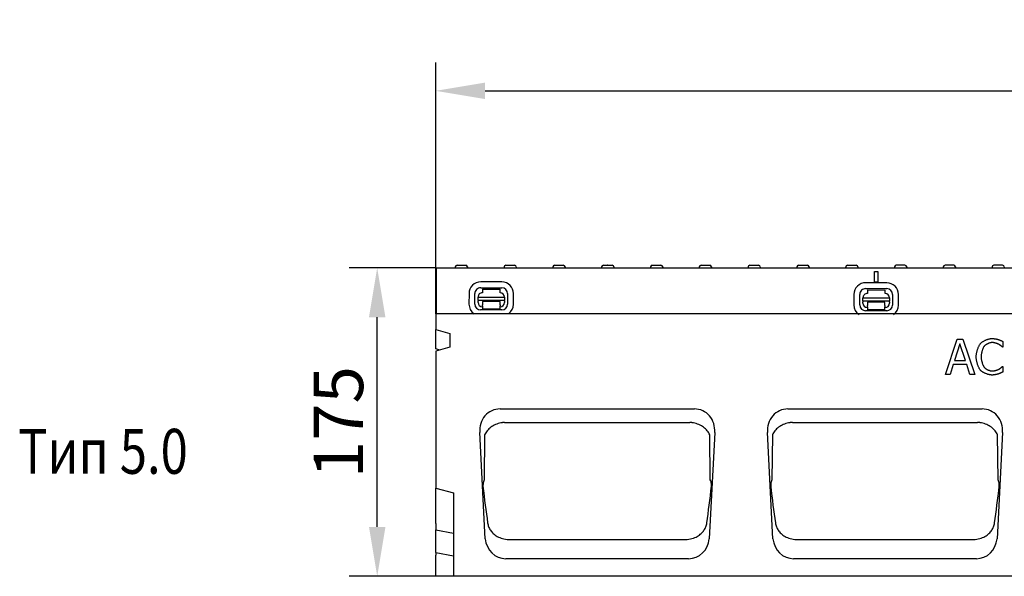
# Model space of a CAD drawing. Extents: x 98176 to 107561, y -659 to 5135.
# Drawn here: x 98176 to 98734, y 4070 to 4386 of the extents above; entities that cross this region are included whole.
import ezdxf

# ---------------------------------------------------------------- set-up
doc = ezdxf.new("R2010")
doc.units = 0
doc.header["$LTSCALE"] = 2.5
doc.layers.get('DEFPOINTS').update_dxf_attribs({"color": 10, "linetype": 'CONTINUOUS'})
for name, color, linetype in [('BEMASS', 10, 'CONTINUOUS'), ('DUENN-18', 10, 'CONTINUOUS'), ('SICHTBAR', 10, 'CONTINUOUS'), ('TEXT35', 10, 'CONTINUOUS')]:
    doc.layers.add(name, color=color, linetype=linetype)
doc.styles.add('ACO', font='trebuc.ttf', dxfattribs={"width": 0.8})
doc.styles.add('BEMSTIL', font='isocp3.shx', dxfattribs={"width": 0.8})
doc.dimstyles.new('BEMASS', dxfattribs={"dimtxt": 3.5, "dimasz": 3.5, "dimexe": 2, "dimexo": 0, "dimgap": 1, "dimtad": 1, "dimdec": 0, "dimtxsty": 'BEMSTIL', "dimcen": 3, "dimclrd": 3, "dimclre": 3, "dimclrt": 4, "dimazin": 3, "dimtfac": 0.875, "dimtdec": 0, "dimtmove": 0, "dimatfit": 3, "dimtolj": 1})

# ---------------------------------------------------------------- blocks, each defined once
blk = doc.blocks.new('*D233')
at = {"layer": 'BEMASS', "color": 3}
for p, q in [((98411.7, 4219.3), (98411.7, 4361.79)), ((99411.7, 4219.3), (99411.7, 4361.79)), ((98439.7, 4345.79), (99383.7, 4345.79))]:
    blk.add_line(p, q, dxfattribs=at)
for points in [[(98439.7, 4350.46), (98439.7, 4341.12), (98411.7, 4345.79)], [(99383.7, 4350.46), (99383.7, 4341.12), (99411.7, 4345.79)]]:
    blk.add_solid(points, dxfattribs=at)
at = {"layer": 'DEFPOINTS', "color": 0}
for p in [(99411.7, 4345.79), (98411.7, 4219.3), (99411.7, 4219.3)]:
    blk.add_point(p, dxfattribs=at)
at = {"layer": 'BEMASS', "color": 4, "insert": (98911.7, 4367.79), "char_height": 28, "attachment_point": 5, "style": 'BEMSTIL'}
blk.add_mtext('\\A1;1000', dxfattribs=at)
blk = doc.blocks.new('*D235')
at = {"layer": 'BEMASS', "color": 3}
for p, q in [((98411.7, 4245.3), (98362.48, 4245.3)), ((98378.48, 4098.3), (98378.48, 4217.3)), ((98411.7, 4070.3), (98362.48, 4070.3))]:
    blk.add_line(p, q, dxfattribs=at)
for points in [[(98373.81, 4217.3), (98383.15, 4217.3), (98378.48, 4245.3)], [(98373.81, 4098.3), (98383.15, 4098.3), (98378.48, 4070.3)]]:
    blk.add_solid(points, dxfattribs=at)
at = {"layer": 'DEFPOINTS', "color": 0}
for p in [(98378.48, 4245.3), (98411.7, 4245.3), (98411.7, 4070.3)]:
    blk.add_point(p, dxfattribs=at)
at = {"layer": 'BEMASS', "color": 4, "insert": (98356.48, 4157.8), "char_height": 28, "attachment_point": 5, "rotation": 90, "style": 'BEMSTIL'}
blk.add_mtext('\\A1;175', dxfattribs=at)

msp = doc.modelspace()

# ---------------------------------------------------------------- linework, layer by layer
at = {"layer": 'DUENN-18', "color": 133}
for p, q in [((98422.78, 4245.85), (98422.75, 4245.3)), ((98423.78, 4246.8), (98428.72, 4246.8)), ((98429.72, 4245.85), (98429.75, 4245.3)), ((98450.48, 4245.85), (98450.45, 4245.3)), ((98451.48, 4246.8), (98456.42, 4246.8)), ((98457.42, 4245.85), (98457.45, 4245.3)), ((98478.18, 4245.85), (98478.15, 4245.3)), ((98479.18, 4246.8), (98484.12, 4246.8)), ((98485.12, 4245.85), (98485.15, 4245.3)), ((98505.88, 4245.85), (98505.85, 4245.3)), ((98506.88, 4246.8), (98509.06, 4246.8)), ((98509.1, 4246.8), (98509.06, 4246.8)), ((98509.1, 4246.8), (98511.82, 4246.8)), ((98512.82, 4245.85), (98512.85, 4245.3)), ((98533.58, 4245.85), (98533.55, 4245.3)), ((98534.58, 4246.8), (98537.3, 4246.8)), ((98537.34, 4246.8), (98537.3, 4246.8)), ((98537.34, 4246.8), (98539.52, 4246.8)), ((98540.52, 4245.85), (98540.55, 4245.3)), ((98561.28, 4245.85), (98561.25, 4245.3)), ((98562.28, 4246.8), (98567.22, 4246.8)), ((98568.22, 4245.85), (98568.25, 4245.3)), ((98588.98, 4245.85), (98588.95, 4245.3)), ((98589.98, 4246.8), (98594.92, 4246.8)), ((98595.92, 4245.85), (98595.95, 4245.3)), ((98616.68, 4245.85), (98616.65, 4245.3)), ((98617.68, 4246.8), (98622.62, 4246.8)), ((98623.62, 4245.85), (98623.65, 4245.3)), ((98644.38, 4245.85), (98644.35, 4245.3)), ((98645.38, 4246.8), (98650.32, 4246.8)), ((98651.32, 4245.85), (98651.35, 4245.3)), ((98660.7, 4237.3), (98660.7, 4243.3)), ((98660.7, 4243.3), (98662.7, 4243.3)), ((98660.7, 4243.3), (98662.7, 4243.3)), ((98662.7, 4243.3), (98662.7, 4237.3)), ((98672.08, 4245.85), (98672.05, 4245.3)), ((98678.02, 4246.8), (98673.08, 4246.8)), ((98679.02, 4245.85), (98679.05, 4245.3)), ((98699.78, 4245.85), (98699.75, 4245.3)), ((98705.72, 4246.8), (98700.78, 4246.8)), ((98706.72, 4245.85), (98706.75, 4245.3)), ((98727.48, 4245.85), (98727.45, 4245.3)), ((98733.42, 4246.8), (98728.48, 4246.8)), ((98734.42, 4245.85), (98734.45, 4245.3)), ((98449.21, 4237.34), (98437.21, 4237.36)), ((98667.72, 4236.87), (98655.72, 4236.9)), ((98662.7, 4237.3), (98660.7, 4237.3)), ((98430.59, 4230.76), (98430.58, 4224.76)), ((98433.91, 4224.75), (98433.92, 4230.75)), ((98437.21, 4234.03), (98449.21, 4234)), ((98438.2, 4233.24), (98448.2, 4233.22)), ((98438.2, 4233.24), (98438.2, 4231.24)), ((98448.2, 4231.22), (98448.2, 4233.22)), ((98452.48, 4230.72), (98452.47, 4224.72)), ((98455.8, 4224.71), (98455.81, 4230.71)), ((98655.71, 4233.57), (98667.71, 4233.54)), ((98656.71, 4232.78), (98666.71, 4232.76)), ((98656.71, 4232.78), (98656.71, 4230.78)), ((98666.71, 4230.76), (98666.71, 4232.76)), ((98435.69, 4228.75), (98450.69, 4228.72)), ((98435.69, 4226.88), (98435.69, 4228.75)), ((98435.69, 4226.88), (98435.69, 4226.42)), ((98450.69, 4226.85), (98435.69, 4226.88)), ((98435.69, 4225.75), (98435.69, 4226.42)), ((98448.19, 4226.22), (98438.19, 4226.24)), ((98438.19, 4226.24), (98438.19, 4225.74)), ((98438.19, 4225.74), (98438.19, 4224.44)), ((98448.19, 4225.72), (98448.19, 4226.22)), ((98448.19, 4224.42), (98448.19, 4225.72)), ((98450.69, 4228.72), (98450.69, 4226.85)), ((98450.69, 4226.39), (98450.69, 4226.85)), ((98450.69, 4226.39), (98450.69, 4225.72)), ((98649.1, 4230.3), (98649.08, 4224.3)), ((98652.41, 4224.29), (98652.43, 4230.29)), ((98654.2, 4228.28), (98669.2, 4228.25)), ((98654.2, 4226.42), (98654.2, 4228.28)), ((98654.2, 4226.42), (98654.2, 4225.96)), ((98669.2, 4226.39), (98654.2, 4226.42)), ((98654.2, 4225.28), (98654.2, 4225.96)), ((98656.7, 4225.28), (98656.69, 4223.98)), ((98666.7, 4225.76), (98656.7, 4225.78)), ((98656.7, 4225.78), (98656.7, 4225.28)), ((98666.69, 4223.96), (98666.7, 4225.26)), ((98666.7, 4225.26), (98666.7, 4225.76)), ((98669.2, 4228.25), (98669.2, 4226.39)), ((98669.2, 4225.93), (98669.2, 4226.39)), ((98669.2, 4225.93), (98669.2, 4225.25)), ((98670.99, 4230.25), (98670.97, 4224.25)), ((98674.31, 4224.25), (98674.32, 4230.25)), ((98449.18, 4221.44), (98437.18, 4221.47)), ((98438.18, 4223.75), (98438.19, 4224.44)), ((98438.18, 4223.75), (98438.18, 4221.94)), ((98448.18, 4221.92), (98438.18, 4221.94)), ((98448.19, 4224.42), (98448.18, 4223.73)), ((98448.18, 4221.92), (98448.18, 4223.73)), ((98667.69, 4220.98), (98655.69, 4221.01)), ((98656.69, 4223.29), (98656.69, 4223.98)), ((98656.69, 4223.29), (98656.69, 4221.48)), ((98666.69, 4221.46), (98656.69, 4221.48)), ((98666.69, 4223.96), (98666.69, 4223.27)), ((98666.69, 4221.46), (98666.69, 4223.27)), ((98700.95, 4184.88), (98707.69, 4204.88)), ((98707.69, 4204.88), (98710.97, 4204.88)), ((98710.97, 4204.88), (98717.71, 4184.88)), ((98733.64, 4203.55), (98733.64, 4200.34)), ((98709.26, 4202.15), (98706.18, 4192.74)), ((98712.36, 4192.74), (98709.26, 4202.15)), ((98733.64, 4200.34), (98733.43, 4200.34)), ((98706.18, 4192.74), (98712.36, 4192.74)), ((98705.45, 4190.47), (98703.64, 4184.88)), ((98713.09, 4190.47), (98705.45, 4190.47)), ((98714.9, 4184.88), (98713.09, 4190.47)), ((98733.44, 4189.42), (98733.64, 4189.42)), ((98733.64, 4189.42), (98733.64, 4186.24)), ((98703.64, 4184.88), (98700.95, 4184.88)), ((98717.71, 4184.88), (98714.9, 4184.88)), ((98450.78, 4157.57), (98555.95, 4157.57)), ((98614.12, 4157.57), (98719.28, 4157.57)), ((98411.7, 4096.76), (98421.7, 4094.87)), ((98453.36, 4091.16), (98553.38, 4091.16)), ((98616.69, 4091.16), (98716.71, 4091.16)), ((98411.7, 4083.76), (98421.7, 4081.87))]:
    msp.add_line(p, q, dxfattribs=at)
at = {"layer": 'DUENN-18', "color": 133, "flags": 128}
for points in [[(98720.97, 4202.48), (98721.13, 4202.65), (98721.31, 4202.82), (98721.51, 4202.98), (98721.72, 4203.15), (98721.95, 4203.31), (98722.2, 4203.48), (98722.46, 4203.64), (98722.73, 4203.79), (98723.01, 4203.94), (98723.3, 4204.09), (98723.6, 4204.23), (98723.9, 4204.36), (98724.21, 4204.49), (98724.52, 4204.61), (98724.83, 4204.72), (98725.15, 4204.82), (98725.46, 4204.91), (98725.76, 4204.99), (98726.07, 4205.06), (98726.36, 4205.12), (98726.65, 4205.17), (98726.93, 4205.21), (98727.2, 4205.23), (98727.46, 4205.23)], [(98727.45, 4202.96), (98727.28, 4202.96), (98727.11, 4202.94), (98726.93, 4202.92), (98726.74, 4202.88), (98726.54, 4202.84), (98726.34, 4202.78), (98726.13, 4202.72), (98725.92, 4202.65), (98725.71, 4202.58), (98725.5, 4202.5), (98725.29, 4202.41), (98725.08, 4202.31), (98724.87, 4202.21), (98724.66, 4202.11), (98724.46, 4202), (98724.27, 4201.89), (98724.08, 4201.77), (98723.9, 4201.65), (98723.72, 4201.53), (98723.56, 4201.41), (98723.41, 4201.28), (98723.27, 4201.16), (98723.14, 4201.03), (98723.02, 4200.91)], [(98731.18, 4202.01), (98731.08, 4202.06), (98730.96, 4202.12), (98730.84, 4202.17), (98730.72, 4202.23), (98730.58, 4202.28), (98730.44, 4202.34), (98730.29, 4202.39), (98730.13, 4202.44), (98729.97, 4202.5), (98729.8, 4202.55), (98729.64, 4202.6), (98729.46, 4202.64), (98729.29, 4202.69), (98729.12, 4202.73), (98728.94, 4202.77), (98728.76, 4202.81), (98728.59, 4202.84), (98728.42, 4202.87), (98728.24, 4202.9), (98728.08, 4202.92), (98727.91, 4202.94), (98727.75, 4202.95), (98727.6, 4202.96), (98727.45, 4202.96)], [(98727.46, 4205.23), (98727.59, 4205.23), (98727.73, 4205.23), (98727.87, 4205.22), (98728.02, 4205.21), (98728.18, 4205.2), (98728.33, 4205.18), (98728.49, 4205.17), (98728.66, 4205.15), (98728.82, 4205.13), (98728.99, 4205.11), (98729.15, 4205.08), (98729.32, 4205.06), (98729.48, 4205.03), (98729.65, 4205.01), (98729.81, 4204.98), (98729.96, 4204.95), (98730.11, 4204.92), (98730.26, 4204.89), (98730.4, 4204.86), (98730.53, 4204.83), (98730.66, 4204.8), (98730.77, 4204.77), (98730.88, 4204.74), (98730.98, 4204.72)], [(98730.98, 4204.72), (98731.07, 4204.69), (98731.16, 4204.65), (98731.25, 4204.62), (98731.36, 4204.58), (98731.46, 4204.54), (98731.58, 4204.49), (98731.69, 4204.45), (98731.81, 4204.4), (98731.93, 4204.35), (98732.06, 4204.29), (98732.18, 4204.24), (98732.3, 4204.19), (98732.43, 4204.13), (98732.55, 4204.07), (98732.68, 4204.02), (98732.8, 4203.96), (98732.92, 4203.91), (98733.03, 4203.85), (98733.15, 4203.8), (98733.26, 4203.74), (98733.36, 4203.69), (98733.46, 4203.64), (98733.55, 4203.59), (98733.64, 4203.55)], [(98718.47, 4194.86), (98718.48, 4195.18), (98718.5, 4195.51), (98718.53, 4195.85), (98718.57, 4196.2), (98718.62, 4196.56), (98718.69, 4196.92), (98718.76, 4197.28), (98718.85, 4197.65), (98718.94, 4198.01), (98719.04, 4198.38), (98719.15, 4198.74), (98719.26, 4199.1), (98719.38, 4199.45), (98719.51, 4199.79), (98719.64, 4200.13), (98719.78, 4200.45), (98719.92, 4200.76), (98720.06, 4201.06), (98720.21, 4201.34), (98720.36, 4201.61), (98720.51, 4201.86), (98720.66, 4202.09), (98720.81, 4202.29), (98720.97, 4202.48)], [(98723.02, 4200.91), (98722.92, 4200.77), (98722.81, 4200.61), (98722.7, 4200.43), (98722.6, 4200.24), (98722.49, 4200.03), (98722.39, 4199.8), (98722.29, 4199.56), (98722.19, 4199.31), (98722.09, 4199.05), (98721.99, 4198.78), (98721.9, 4198.51), (98721.82, 4198.22), (98721.73, 4197.94), (98721.66, 4197.65), (98721.58, 4197.35), (98721.52, 4197.06), (98721.45, 4196.77), (98721.4, 4196.48), (98721.35, 4196.19), (98721.31, 4195.91), (98721.28, 4195.63), (98721.26, 4195.37), (98721.25, 4195.11), (98721.24, 4194.86)], [(98733.43, 4200.34), (98733.38, 4200.38), (98733.32, 4200.43), (98733.26, 4200.49), (98733.19, 4200.54), (98733.12, 4200.61), (98733.04, 4200.68), (98732.95, 4200.75), (98732.86, 4200.82), (98732.77, 4200.89), (98732.67, 4200.97), (98732.57, 4201.05), (98732.47, 4201.13), (98732.36, 4201.21), (98732.25, 4201.29), (98732.14, 4201.37), (98732.03, 4201.45), (98731.92, 4201.53), (98731.81, 4201.61), (98731.7, 4201.68), (98731.59, 4201.76), (98731.49, 4201.82), (98731.38, 4201.89), (98731.28, 4201.95), (98731.18, 4202.01)], [(98720.98, 4187.15), (98720.83, 4187.32), (98720.68, 4187.52), (98720.53, 4187.75), (98720.38, 4187.99), (98720.23, 4188.26), (98720.08, 4188.54), (98719.94, 4188.84), (98719.8, 4189.16), (98719.66, 4189.49), (98719.53, 4189.83), (98719.4, 4190.18), (98719.28, 4190.54), (98719.16, 4190.91), (98719.05, 4191.28), (98718.95, 4191.65), (98718.85, 4192.03), (98718.77, 4192.4), (98718.69, 4192.77), (98718.63, 4193.14), (98718.57, 4193.5), (98718.53, 4193.86), (98718.5, 4194.2), (98718.48, 4194.54), (98718.47, 4194.86)], [(98721.24, 4194.86), (98721.25, 4194.6), (98721.26, 4194.33), (98721.28, 4194.05), (98721.32, 4193.77), (98721.36, 4193.48), (98721.41, 4193.19), (98721.47, 4192.9), (98721.53, 4192.61), (98721.6, 4192.31), (98721.67, 4192.02), (98721.76, 4191.73), (98721.84, 4191.45), (98721.93, 4191.17), (98722.03, 4190.9), (98722.13, 4190.63), (98722.23, 4190.38), (98722.33, 4190.13), (98722.44, 4189.9), (98722.54, 4189.68), (98722.65, 4189.47), (98722.76, 4189.28), (98722.87, 4189.11), (98722.98, 4188.95), (98723.09, 4188.82)], [(98727.42, 4184.52), (98727.17, 4184.53), (98726.9, 4184.55), (98726.63, 4184.58), (98726.35, 4184.62), (98726.06, 4184.68), (98725.76, 4184.75), (98725.46, 4184.82), (98725.15, 4184.91), (98724.84, 4185.01), (98724.53, 4185.11), (98724.22, 4185.22), (98723.92, 4185.34), (98723.62, 4185.47), (98723.32, 4185.6), (98723.03, 4185.74), (98722.75, 4185.88), (98722.48, 4186.03), (98722.22, 4186.18), (98721.97, 4186.34), (98721.74, 4186.5), (98721.52, 4186.66), (98721.32, 4186.82), (98721.14, 4186.98), (98720.98, 4187.15)], [(98723.09, 4188.82), (98723.2, 4188.69), (98723.33, 4188.57), (98723.47, 4188.45), (98723.62, 4188.32), (98723.78, 4188.2), (98723.95, 4188.09), (98724.13, 4187.97), (98724.31, 4187.86), (98724.5, 4187.75), (98724.7, 4187.65), (98724.9, 4187.54), (98725.11, 4187.45), (98725.32, 4187.36), (98725.53, 4187.27), (98725.74, 4187.19), (98725.94, 4187.12), (98726.15, 4187.05), (98726.35, 4186.99), (98726.55, 4186.94), (98726.74, 4186.9), (98726.93, 4186.87), (98727.11, 4186.84), (98727.29, 4186.83), (98727.45, 4186.82)], [(98727.45, 4186.82), (98727.6, 4186.82), (98727.75, 4186.83), (98727.91, 4186.85), (98728.08, 4186.87), (98728.25, 4186.89), (98728.43, 4186.92), (98728.61, 4186.95), (98728.79, 4186.98), (98728.98, 4187.02), (98729.16, 4187.07), (98729.35, 4187.11), (98729.53, 4187.16), (98729.71, 4187.21), (98729.89, 4187.26), (98730.06, 4187.31), (98730.23, 4187.37), (98730.4, 4187.42), (98730.56, 4187.48), (98730.71, 4187.53), (98730.85, 4187.59), (98730.98, 4187.65), (98731.11, 4187.7), (98731.22, 4187.76), (98731.32, 4187.81)], [(98733.64, 4186.24), (98733.55, 4186.2), (98733.46, 4186.16), (98733.37, 4186.11), (98733.27, 4186.07), (98733.17, 4186.02), (98733.06, 4185.97), (98732.95, 4185.92), (98732.84, 4185.87), (98732.72, 4185.81), (98732.61, 4185.76), (98732.49, 4185.71), (98732.37, 4185.65), (98732.25, 4185.6), (98732.13, 4185.55), (98732.01, 4185.5), (98731.89, 4185.44), (98731.77, 4185.4), (98731.65, 4185.35), (98731.53, 4185.3), (98731.42, 4185.26), (98731.31, 4185.21), (98731.19, 4185.17), (98731.09, 4185.14), (98730.98, 4185.1)], [(98731.32, 4187.81), (98731.41, 4187.87), (98731.51, 4187.92), (98731.61, 4187.99), (98731.71, 4188.05), (98731.81, 4188.12), (98731.92, 4188.2), (98732.02, 4188.27), (98732.13, 4188.35), (98732.23, 4188.42), (98732.34, 4188.5), (98732.44, 4188.58), (98732.54, 4188.66), (98732.64, 4188.73), (98732.74, 4188.81), (98732.83, 4188.88), (98732.92, 4188.96), (98733.01, 4189.03), (98733.09, 4189.09), (98733.16, 4189.16), (98733.23, 4189.22), (98733.3, 4189.28), (98733.35, 4189.33), (98733.4, 4189.37), (98733.44, 4189.42)], [(98730.98, 4185.1), (98730.87, 4185.07), (98730.75, 4185.03), (98730.63, 4185), (98730.5, 4184.96), (98730.36, 4184.92), (98730.22, 4184.89), (98730.08, 4184.86), (98729.93, 4184.82), (98729.78, 4184.79), (98729.63, 4184.76), (98729.48, 4184.73), (98729.32, 4184.7), (98729.16, 4184.68), (98729, 4184.65), (98728.84, 4184.63), (98728.68, 4184.61), (98728.52, 4184.59), (98728.36, 4184.57), (98728.2, 4184.56), (98728.04, 4184.54), (98727.88, 4184.53), (98727.72, 4184.53), (98727.57, 4184.52), (98727.42, 4184.52)], [(98449.46, 4157.47), (98448.68, 4157.34), (98447.9, 4157.16), (98447.14, 4156.95), (98446.39, 4156.69), (98445.66, 4156.4), (98444.95, 4156.06), (98444.27, 4155.7), (98443.62, 4155.3), (98443.01, 4154.87), (98442.43, 4154.42), (98441.88, 4153.94), (98441.37, 4153.43), (98440.91, 4152.91), (98440.48, 4152.37), (98440.09, 4151.81), (98439.74, 4151.24), (98439.44, 4150.66), (98439.17, 4125.07), (98438.95, 4124.48), (98438.77, 4123.87), (98438.64, 4123.26), (98438.54, 4122.65), (98438.49, 4122.04), (98438.49, 4121.43)], [(98450.78, 4157.57), (98450.73, 4157.57), (98450.67, 4157.57), (98450.62, 4157.57), (98450.56, 4157.56), (98450.51, 4157.56), (98450.45, 4157.56), (98450.4, 4157.56), (98450.34, 4157.55), (98450.29, 4157.55), (98450.23, 4157.55), (98450.18, 4157.54), (98450.12, 4157.54), (98450.07, 4157.54), (98450.01, 4157.53), (98449.96, 4157.53), (98449.9, 4157.52), (98449.85, 4157.52), (98449.79, 4157.51), (98449.74, 4157.5), (98449.68, 4157.5), (98449.63, 4157.49), (98449.57, 4157.48), (98449.52, 4157.48), (98449.46, 4157.47)], [(98557.27, 4157.47), (98557.22, 4157.48), (98557.16, 4157.48), (98557.11, 4157.49), (98557.05, 4157.5), (98557, 4157.5), (98556.94, 4157.51), (98556.89, 4157.52), (98556.83, 4157.52), (98556.78, 4157.53), (98556.72, 4157.53), (98556.67, 4157.54), (98556.61, 4157.54), (98556.56, 4157.54), (98556.5, 4157.55), (98556.45, 4157.55), (98556.39, 4157.55), (98556.34, 4157.56), (98556.28, 4157.56), (98556.23, 4157.56), (98556.17, 4157.56), (98556.12, 4157.57), (98556.06, 4157.57), (98556.01, 4157.57), (98555.95, 4157.57)], [(98568.25, 4121.43), (98568.24, 4122.04), (98568.19, 4122.65), (98568.1, 4123.26), (98567.96, 4123.87), (98567.78, 4124.48), (98567.56, 4125.07), (98567.3, 4150.66), (98566.99, 4151.24), (98566.64, 4151.81), (98566.26, 4152.37), (98565.83, 4152.91), (98565.36, 4153.43), (98564.85, 4153.94), (98564.31, 4154.42), (98563.73, 4154.87), (98563.11, 4155.3), (98562.46, 4155.7), (98561.78, 4156.06), (98561.08, 4156.4), (98560.35, 4156.69), (98559.6, 4156.95), (98558.83, 4157.16), (98558.06, 4157.34), (98557.27, 4157.47)], [(98612.79, 4157.47), (98612.01, 4157.34), (98611.23, 4157.16), (98610.47, 4156.95), (98609.72, 4156.69), (98608.99, 4156.4), (98608.29, 4156.06), (98607.61, 4155.7), (98606.96, 4155.3), (98606.34, 4154.87), (98605.76, 4154.42), (98605.21, 4153.94), (98604.71, 4153.43), (98604.24, 4152.91), (98603.81, 4152.37), (98603.42, 4151.81), (98603.08, 4151.24), (98602.77, 4150.66), (98602.51, 4125.07), (98602.29, 4124.48), (98602.11, 4123.87), (98601.97, 4123.26), (98601.88, 4122.65), (98601.83, 4122.04), (98601.82, 4121.43)], [(98614.12, 4157.57), (98614.06, 4157.57), (98614.01, 4157.57), (98613.95, 4157.57), (98613.9, 4157.56), (98613.84, 4157.56), (98613.79, 4157.56), (98613.73, 4157.56), (98613.68, 4157.55), (98613.62, 4157.55), (98613.57, 4157.55), (98613.51, 4157.54), (98613.46, 4157.54), (98613.4, 4157.54), (98613.34, 4157.53), (98613.29, 4157.53), (98613.23, 4157.52), (98613.18, 4157.52), (98613.12, 4157.51), (98613.07, 4157.5), (98613.01, 4157.5), (98612.96, 4157.49), (98612.9, 4157.48), (98612.85, 4157.48), (98612.79, 4157.47)], [(98720.61, 4157.47), (98720.55, 4157.48), (98720.5, 4157.48), (98720.44, 4157.49), (98720.39, 4157.5), (98720.33, 4157.5), (98720.28, 4157.51), (98720.22, 4157.52), (98720.17, 4157.52), (98720.11, 4157.53), (98720.06, 4157.53), (98720, 4157.54), (98719.95, 4157.54), (98719.89, 4157.54), (98719.84, 4157.55), (98719.78, 4157.55), (98719.73, 4157.55), (98719.67, 4157.56), (98719.61, 4157.56), (98719.56, 4157.56), (98719.5, 4157.56), (98719.45, 4157.57), (98719.39, 4157.57), (98719.34, 4157.57), (98719.28, 4157.57)], [(98731.58, 4121.43), (98731.57, 4122.04), (98731.52, 4122.65), (98731.43, 4123.26), (98731.29, 4123.87), (98731.12, 4124.48), (98730.89, 4125.07), (98730.63, 4150.66), (98730.33, 4151.24), (98729.98, 4151.81), (98729.59, 4152.37), (98729.16, 4152.91), (98728.69, 4153.43), (98728.19, 4153.94), (98727.64, 4154.42), (98727.06, 4154.87), (98726.45, 4155.3), (98725.8, 4155.7), (98725.12, 4156.06), (98724.41, 4156.4), (98723.68, 4156.69), (98722.93, 4156.95), (98722.17, 4157.16), (98721.39, 4157.34), (98720.61, 4157.47)], [(98441.15, 4100.56), (98441.24, 4100.03), (98441.37, 4099.5), (98441.52, 4098.97), (98441.71, 4098.45), (98441.92, 4097.93), (98442.17, 4097.42), (98442.46, 4096.92), (98442.77, 4096.43), (98443.12, 4095.94), (98443.51, 4095.47), (98443.93, 4095), (98444.39, 4094.55), (98444.88, 4094.12), (98445.42, 4093.7), (98446, 4093.3), (98446.62, 4092.92), (98447.29, 4092.56), (98448.02, 4092.23), (98448.78, 4091.93), (98449.6, 4091.68), (98450.44, 4091.47), (98451.33, 4091.31), (98452.25, 4091.2), (98453.19, 4091.16)], [(98553.54, 4091.16), (98554.49, 4091.2), (98555.41, 4091.31), (98556.29, 4091.47), (98557.14, 4091.68), (98557.95, 4091.93), (98558.72, 4092.23), (98559.44, 4092.56), (98560.12, 4092.92), (98560.74, 4093.3), (98561.32, 4093.7), (98561.85, 4094.12), (98562.35, 4094.55), (98562.81, 4095), (98563.23, 4095.47), (98563.61, 4095.94), (98563.96, 4096.43), (98564.28, 4096.92), (98564.56, 4097.42), (98564.81, 4097.93), (98565.03, 4098.45), (98565.21, 4098.97), (98565.37, 4099.5), (98565.49, 4100.03), (98565.58, 4100.56)], [(98604.49, 4100.56), (98604.58, 4100.03), (98604.7, 4099.5), (98604.85, 4098.97), (98605.04, 4098.45), (98605.26, 4097.93), (98605.51, 4097.42), (98605.79, 4096.92), (98606.11, 4096.43), (98606.46, 4095.94), (98606.84, 4095.47), (98607.26, 4095), (98607.72, 4094.55), (98608.22, 4094.12), (98608.75, 4093.7), (98609.33, 4093.3), (98609.95, 4092.92), (98610.63, 4092.56), (98611.35, 4092.23), (98612.12, 4091.93), (98612.93, 4091.68), (98613.78, 4091.47), (98614.66, 4091.31), (98615.58, 4091.2), (98616.52, 4091.16)], [(98716.88, 4091.16), (98717.82, 4091.2), (98718.74, 4091.31), (98719.62, 4091.47), (98720.47, 4091.68), (98721.28, 4091.93), (98722.05, 4092.23), (98722.78, 4092.56), (98723.45, 4092.92), (98724.07, 4093.3), (98724.65, 4093.7), (98725.19, 4094.12), (98725.68, 4094.55), (98726.14, 4095), (98726.56, 4095.47), (98726.95, 4095.94), (98727.3, 4096.43), (98727.61, 4096.92), (98727.89, 4097.42), (98728.14, 4097.93), (98728.36, 4098.45), (98728.55, 4098.97), (98728.7, 4099.5), (98728.82, 4100.03), (98728.91, 4100.56)], [(98453.19, 4091.16), (98453.2, 4091.16), (98453.2, 4091.16), (98453.21, 4091.16), (98453.22, 4091.16), (98453.23, 4091.16), (98453.23, 4091.16), (98453.24, 4091.16), (98453.25, 4091.16), (98453.25, 4091.16), (98453.26, 4091.16), (98453.27, 4091.16), (98453.27, 4091.16), (98453.28, 4091.16), (98453.29, 4091.16), (98453.3, 4091.16), (98453.3, 4091.16), (98453.31, 4091.16), (98453.32, 4091.16), (98453.32, 4091.16), (98453.33, 4091.16), (98453.34, 4091.16), (98453.35, 4091.16), (98453.35, 4091.16), (98453.36, 4091.16)], [(98553.38, 4091.16), (98553.38, 4091.16), (98553.39, 4091.16), (98553.4, 4091.16), (98553.4, 4091.16), (98553.41, 4091.16), (98553.42, 4091.16), (98553.42, 4091.16), (98553.43, 4091.16), (98553.44, 4091.16), (98553.45, 4091.16), (98553.45, 4091.16), (98553.46, 4091.16), (98553.47, 4091.16), (98553.47, 4091.16), (98553.48, 4091.16), (98553.49, 4091.16), (98553.5, 4091.16), (98553.5, 4091.16), (98553.51, 4091.16), (98553.52, 4091.16), (98553.52, 4091.16), (98553.53, 4091.16), (98553.54, 4091.16), (98553.54, 4091.16)], [(98616.52, 4091.16), (98616.53, 4091.16), (98616.54, 4091.16), (98616.54, 4091.16), (98616.55, 4091.16), (98616.56, 4091.16), (98616.57, 4091.16), (98616.57, 4091.16), (98616.58, 4091.16), (98616.59, 4091.16), (98616.59, 4091.16), (98616.6, 4091.16), (98616.61, 4091.16), (98616.62, 4091.16), (98616.62, 4091.16), (98616.63, 4091.16), (98616.64, 4091.16), (98616.64, 4091.16), (98616.65, 4091.16), (98616.66, 4091.16), (98616.66, 4091.16), (98616.67, 4091.16), (98616.68, 4091.16), (98616.69, 4091.16), (98616.69, 4091.16)], [(98716.71, 4091.16), (98716.72, 4091.16), (98716.72, 4091.16), (98716.73, 4091.16), (98716.74, 4091.16), (98716.74, 4091.16), (98716.75, 4091.16), (98716.76, 4091.16), (98716.76, 4091.16), (98716.77, 4091.16), (98716.78, 4091.16), (98716.79, 4091.16), (98716.79, 4091.16), (98716.8, 4091.16), (98716.81, 4091.16), (98716.81, 4091.16), (98716.82, 4091.16), (98716.83, 4091.16), (98716.84, 4091.16), (98716.84, 4091.16), (98716.85, 4091.16), (98716.86, 4091.16), (98716.86, 4091.16), (98716.87, 4091.16), (98716.88, 4091.16)]]:
    msp.add_lwpolyline(points, dxfattribs=at)
at = {"layer": 'DUENN-18', "color": 133}
for centre, radius, start, end in [((98423.78, 4245.8), 1, 90, 177), ((98428.72, 4245.8), 1, 3, 90), ((98451.48, 4245.8), 1, 90, 177), ((98456.42, 4245.8), 1, 3, 90), ((98479.18, 4245.8), 1, 90, 177), ((98484.12, 4245.8), 1, 3, 90), ((98506.88, 4245.8), 1, 90, 177), ((98511.82, 4245.8), 1, 3, 90), ((98534.58, 4245.8), 1, 90, 177), ((98539.52, 4245.8), 1, 3, 90), ((98562.28, 4245.8), 1, 90, 177), ((98567.22, 4245.8), 1, 3, 90), ((98589.98, 4245.8), 1, 90, 177), ((98594.92, 4245.8), 1, 3, 90), ((98617.68, 4245.8), 1, 90, 177), ((98622.62, 4245.8), 1, 3, 90), ((98645.38, 4245.8), 1, 90, 177), ((98650.32, 4245.8), 1, 3, 90), ((98673.08, 4245.8), 1, 90, 177), ((98678.02, 4245.8), 1, 3, 90), ((98700.78, 4245.8), 1, 90, 177), ((98705.72, 4245.8), 1, 3, 90), ((98728.48, 4245.8), 1, 90, 177), ((98733.42, 4245.8), 1, 3, 90), ((98437.2, 4230.75), 6.61, 89.8852, 179.8852), ((98449.2, 4230.72), 6.61, 359.8852, 89.8852), ((98655.71, 4230.29), 6.61, 89.8852, 179.8852), ((98667.71, 4230.26), 6.61, 359.8852, 89.8852), ((98437.2, 4230.75), 3.28, 89.8852, 179.8852), ((98438.19, 4228.74), 2.5, 89.8852, 179.8852), ((98448.19, 4228.72), 2.5, 359.8852, 89.8852), ((98449.2, 4230.72), 3.28, 359.8852, 89.8852), ((98655.71, 4230.29), 3.28, 89.8852, 179.8852), ((98656.7, 4228.28), 2.5, 89.8852, 179.8852), ((98666.7, 4228.26), 2.5, 359.8852, 89.8852), ((98667.71, 4230.26), 3.28, 359.8852, 89.8852), ((98438.19, 4225.74), 2.5, 179.8852, 269.8852), ((98448.19, 4225.72), 2.5, 269.8852, 359.8852), ((98656.7, 4225.28), 2.5, 179.8852, 269.8852), ((98666.7, 4225.26), 2.5, 269.8852, 359.8852), ((98437.19, 4224.75), 6.61, 179.8852, 235.5265), ((98437.19, 4224.75), 3.28, 179.8852, 269.8852), ((98449.19, 4224.72), 3.28, 269.8852, 359.8852), ((98449.19, 4224.72), 6.61, 304.84, 359.8852), ((98655.69, 4224.29), 6.61, 179.8852, 235.5265), ((98655.69, 4224.29), 3.28, 179.8852, 269.8852), ((98667.69, 4224.26), 3.28, 269.8852, 359.8852), ((98667.69, 4224.26), 6.61, 304.84, 359.8852)]:
    msp.add_arc(centre, radius, start, end, dxfattribs=at)
for centre, major_axis, start_param, end_param in [((98444.43, 4155.17), (9.41, -106.7), 5.026412, 5.241995), ((98562.31, 4155.17), (9.41, 106.7), 4.182783, 4.398366), ((98607.76, 4155.17), (9.41, -106.7), 5.026412, 5.241995), ((98725.64, 4155.17), (9.41, 106.7), 4.182783, 4.398366)]:
    msp.add_ellipse(centre, major_axis=major_axis, ratio=0.087151, start_param=start_param, end_param=end_param, dxfattribs=at)
at = {"layer": 'SICHTBAR', "color": 133}
for p, q in [((98412.2, 4245.3), (98911.2, 4245.3)), ((98412.2, 4219.3), (98412.2, 4245.3)), ((99411.7, 4219.3), (98411.7, 4219.3)), ((98411.7, 4219.3), (98411.7, 4210.3)), ((98411.7, 4210.3), (98419.7, 4208.02)), ((98411.7, 4199.38), (98411.7, 4210.3)), ((98419.7, 4208.02), (98419.7, 4200.34)), ((98419.7, 4200.34), (98411.7, 4198.06)), ((98414.01, 4198.72), (98411.7, 4199.38)), ((98411.7, 4198.06), (98411.7, 4120.3)), ((98448.24, 4165.3), (98558.49, 4165.3)), ((98611.58, 4165.3), (98721.82, 4165.3)), ((98439.78, 4091.65), (98436.7, 4151.87)), ((98570.03, 4151.87), (98566.95, 4091.65)), ((98603.12, 4091.65), (98600.03, 4151.87)), ((98733.37, 4151.87), (98730.29, 4091.65)), ((98411.7, 4120.3), (98421.7, 4117.62)), ((98411.7, 4115.3), (98411.7, 4120.3)), ((98411.7, 4100.3), (98411.7, 4115.3)), ((98421.7, 4117.62), (98421.7, 4070.3)), ((98411.7, 4100.3), (98411.7, 4096.76)), ((98411.7, 4083.76), (98411.7, 4096.76)), ((98411.7, 4083.76), (98411.7, 4082.3)), ((98411.7, 4077.3), (98411.7, 4082.3)), ((98555.21, 4080.3), (98451.52, 4080.3)), ((98718.55, 4080.3), (98614.85, 4080.3)), ((98411.7, 4070.3), (98411.7, 4077.3)), ((98421.7, 4070.3), (98411.7, 4070.3)), ((99419.7, 4070.3), (98421.7, 4070.3))]:
    msp.add_line(p, q, dxfattribs=at)
for centre, major_axis, ratio, start_param, end_param in [((98448.73, 4152.53), (-4.01, 12.21), 0.933807, 5.985303, 7.607902), ((98558, 4152.53), (4.01, 12.21), 0.933807, 4.958469, 6.581067), ((98612.07, 4152.53), (-4.01, 12.21), 0.933807, 5.985303, 7.607902), ((98721.33, 4152.53), (4.01, 12.21), 0.933807, 4.958469, 6.581067), ((98451.75, 4093.07), (-1.94, -12.64), 0.938395, 4.967356, 6.426523), ((98554.99, 4093.07), (1.94, -12.64), 0.938395, 6.139847, 7.599015), ((98615.08, 4093.07), (-1.94, -12.64), 0.938395, 4.967356, 6.426523), ((98718.32, 4093.07), (1.94, -12.64), 0.938395, 6.139847, 7.599015)]:
    msp.add_ellipse(centre, major_axis=major_axis, ratio=ratio, start_param=start_param, end_param=end_param, dxfattribs=at)

# ---------------------------------------------------------------- texts
at = {"layer": 'TEXT35', "color": 133, "style": 'ACO', "width": 0.8}
msp.add_text('Тип 5.0', height=25.5, dxfattribs=at).set_placement((98174.69, 4128.48))

# ---------------------------------------------------------------- dimensions: what is measured, and where the dimension line sits
at = {"layer": 'BEMASS'}
dim = msp.add_linear_dim(base=(99411.7, 4345.79), p1=(98411.7, 4219.3), p2=(99411.7, 4219.3), dimstyle='BEMASS', override={"dimscale": 8}, dxfattribs=at)
dim.commit()
dim.dimension.update_dxf_attribs({"geometry": '*D233', "text_midpoint": (98911.7, 4367.79)})
dim = msp.add_aligned_dim(p1=(98411.7, 4070.3), p2=(98411.7, 4245.3), distance=33.22, dimstyle='BEMASS', override={"dimscale": 8}, dxfattribs=at)
dim.commit()
dim.dimension.update_dxf_attribs({"geometry": '*D235', "text_midpoint": (98356.48, 4157.8)})

doc.saveas('drawing.dxf')
